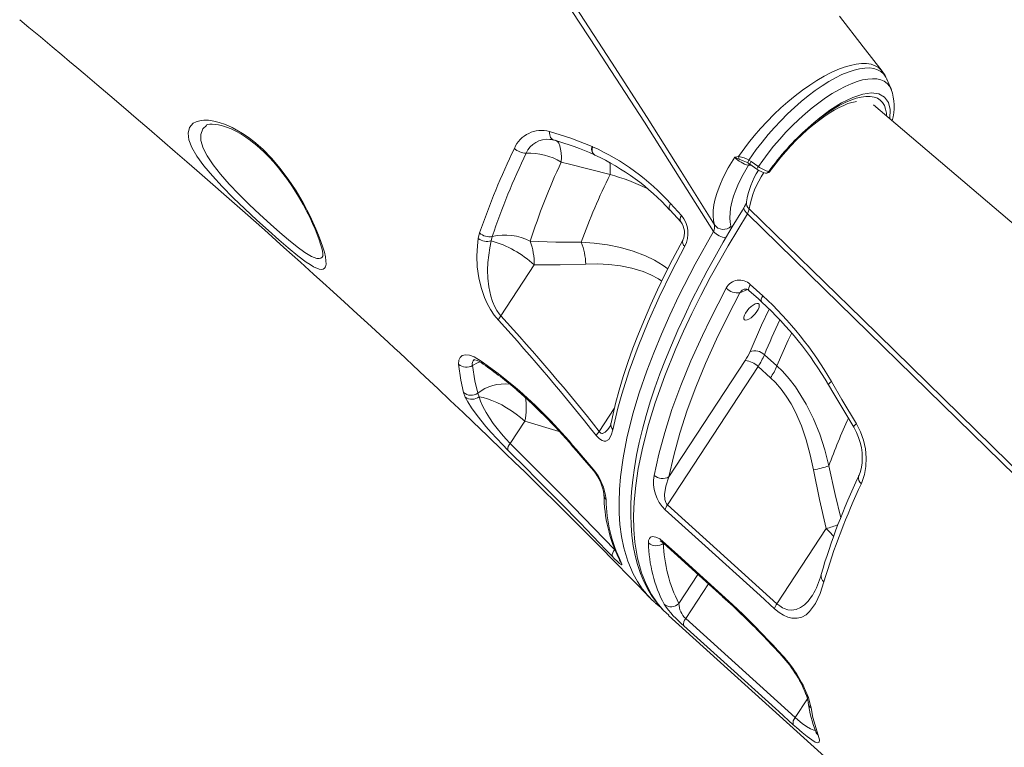
# Model space of a CAD drawing. Units: millimetres. Extents: x -11 to 210, y 126 to 223.
# Drawn here: x 20 to 25, y 195 to 198 of the extents above; entities that cross this region are included whole.
import ezdxf

# ---------------------------------------------------------------- set-up
doc = ezdxf.new("R2010")
doc.units = ezdxf.units.MM

msp = doc.modelspace()

# ---------------------------------------------------------------- linework, layer by layer
at = {"color": 7, "linetype": 'Continuous', "lineweight": 15}
for p, q in [((24.5666, 198.1046), (24.5654, 198.1072)), ((24.5666, 198.1046), (24.5662, 198.1052)), ((23.1812, 197.7893), (23.1835, 197.7883)), ((23.1812, 197.7893), (23.1812, 197.7893)), ((23.1925, 197.75), (23.1946, 197.749)), ((23.1926, 197.7501), (23.1934, 197.7498)), ((23.87, 197.7423), (23.871, 197.7423)), ((23.9181, 197.7252), (23.9291, 197.7186)), ((23.9291, 197.7186), (23.9443, 197.7079)), ((23.9224, 197.7069), (23.9561, 197.683)), ((23.2658, 197.6578), (23.2658, 197.6578)), ((23.5504, 197.5214), (23.6017, 197.4656)), ((22.6468, 197.3569), (22.6532, 197.3835)), ((22.7127, 197.3666), (22.7078, 197.3457)), ((22.7531, 196.9944), (22.9098, 197.2334)), ((23.9243, 197.1412), (23.9829, 197.0883)), ((24.0499, 196.7587), (23.9913, 196.8117)), ((23.5353, 196.1067), (23.9612, 196.756)), ((23.9012, 196.7849), (23.5428, 196.2386)), ((23.9612, 196.756), (24.0199, 196.703)), ((22.5859, 196.6127), (22.5775, 196.6343)), ((22.6441, 196.6315), (22.6507, 196.6144)), ((22.7967, 196.3953), (22.8653, 196.4999)), ((23.5353, 196.1067), (24.0496, 195.6426)), ((24.2807, 195.9949), (24.0496, 195.6426)), ((23.5177, 195.6105), (23.5414, 195.5881)), ((23.5411, 195.5876), (24.9974, 194.272)), ((23.6215, 195.5725), (24.1357, 195.1082))]:
    msp.add_line(p, q, dxfattribs=at)
at = {"color": 8, "linetype": 'Continuous', "lineweight": 15}
for p, q in [((23.9297, 197.7018), (23.9164, 197.7013)), ((23.8762, 197.1023), (23.9116, 197.1176)), ((23.2859, 196.5586), (23.2154, 196.4511)), ((22.8653, 196.4999), (23.0267, 196.4515)), ((23.6789, 195.7804), (23.5894, 195.6439)), ((23.6215, 195.5725), (23.7285, 195.7356)), ((24.1934, 195.1961), (24.1357, 195.1082))]:
    msp.add_line(p, q, dxfattribs=at)
at = {"color": 7, "linetype": 'Continuous', "lineweight": 15, "flags": 128}
for points in [[(21.1846, 201.2083), (21.2772, 201.0818), (21.4692, 200.8178), (21.6595, 200.5535), (21.8481, 200.2887), (22.0348, 200.0238), (22.2188, 199.7598), (22.4006, 199.496), (22.5804, 199.2322), (22.7578, 198.9688), (22.9321, 198.7068), (23.1039, 198.4455), (23.2733, 198.1847), (23.4399, 197.9248), (23.5996, 197.6725), (23.7565, 197.4212)], [(23.752, 197.3899), (23.591, 197.6458), (23.4271, 197.903), (23.2029, 198.2498), (22.9738, 198.5984), (22.7402, 198.9485), (22.5022, 199.2998), (22.26, 199.652), (22.014, 200.0049), (21.8066, 200.2986), (21.5967, 200.5924), (21.3847, 200.8862), (21.1705, 201.1795)], [(20.4922, 198.3846), (20.5357, 198.3484), (20.5895, 198.3035), (20.6448, 198.2572), (20.6902, 198.219), (20.726, 198.1889), (20.7605, 198.1599), (20.7993, 198.1271), (20.8554, 198.0796), (20.9157, 198.0284), (20.9801, 197.9735), (21.0395, 197.9227), (21.0999, 197.8708), (21.1614, 197.8179), (21.2229, 197.7647), (21.2774, 197.7174), (21.3237, 197.6772), (21.3871, 197.6218), (21.464, 197.5544), (21.5516, 197.4773), (21.6419, 197.3972), (21.7334, 197.3157), (21.8109, 197.2462), (21.8729, 197.1903), (21.9169, 197.1506), (21.9651, 197.1068), (22.0185, 197.0582), (22.0779, 197.004), (22.1431, 196.9441), (22.1863, 196.9044), (22.2229, 196.8705), (22.2528, 196.8428), (22.2776, 196.8197), (22.3061, 196.7932), (22.3397, 196.7619), (22.3972, 196.7081), (22.456, 196.6528), (22.5154, 196.5967), (22.5754, 196.5397), (22.6197, 196.4975), (22.6573, 196.4616), (22.688, 196.4321), (22.7122, 196.4089), (22.74, 196.382), (22.7751, 196.3481), (22.8171, 196.3074), (22.8648, 196.261), (22.9181, 196.2088), (22.9618, 196.1659), (22.9994, 196.1288), (23.0303, 196.0983), (23.0579, 196.0709), (23.0882, 196.0407), (23.1179, 196.0111), (23.149, 195.9799), (23.1814, 195.9474), (23.2134, 195.9151), (23.2408, 195.8875), (23.2637, 195.8643), (23.2897, 195.8379), (23.3116, 195.8157), (23.3358, 195.791), (23.3585, 195.7678), (23.3793, 195.7464), (23.3994, 195.7257), (23.4251, 195.6993), (23.4531, 195.6704)], [(24.5445, 198.1428), (24.4557, 198.257), (24.3436, 198.4004)], [(24.5608, 198.1164), (24.5578, 198.1225), (24.5445, 198.1423)], [(24.5879, 198.0566), (24.5777, 198.08), (24.5664, 198.1059)], [(24.5873, 198.0578), (24.5875, 198.0575), (24.5878, 198.0566)], [(24.0189, 197.6742), (24.0247, 197.6824), (24.0457, 197.7106), (24.068, 197.7386), (24.0914, 197.7662), (24.1158, 197.7931), (24.141, 197.8191), (24.1667, 197.844), (24.1927, 197.8677), (24.2188, 197.8898), (24.2448, 197.9102), (24.2704, 197.9289), (24.2954, 197.9455), (24.3195, 197.96), (24.3424, 197.9724), (24.3639, 197.9825), (24.3837, 197.9904), (24.4015, 197.996), (24.417, 197.9996), (24.4244, 198.0006)], [(28.0535, 194.9699), (26.6553, 196.1567), (25.8077, 196.8765), (25.5971, 197.0554), (25.4766, 197.1578), (25.4403, 197.1887), (25.1748, 197.4142), (24.5043, 197.9841)], [(21.5922, 197.8125), (21.634, 197.776), (21.6754, 197.7339), (21.716, 197.6865), (21.7542, 197.6357), (21.7911, 197.5803), (21.8242, 197.5243), (21.8568, 197.4623), (21.8842, 197.4031), (21.8967, 197.3726), (21.9075, 197.3439), (21.9166, 197.317), (21.9236, 197.2924), (21.9284, 197.2711), (21.931, 197.2526), (21.9314, 197.2369), (21.9292, 197.2247), (21.925, 197.2172), (21.9187, 197.2126), (21.9098, 197.2112), (21.8985, 197.2132), (21.8726, 197.2247), (21.8564, 197.2345), (21.8382, 197.2469), (21.7996, 197.276), (21.7541, 197.3132), (21.7094, 197.3515), (21.6606, 197.3945), (21.6062, 197.4437), (21.5497, 197.4964), (21.4959, 197.5483), (21.4436, 197.6011), (21.3976, 197.6508), (21.357, 197.6992), (21.3249, 197.7433), (21.3012, 197.7842), (21.287, 197.8206), (21.283, 197.8523), (21.2897, 197.8788), (21.3078, 197.8985), (21.3214, 197.9056), (21.3379, 197.9103), (21.3575, 197.9126), (21.3798, 197.9121), (21.4037, 197.9088), (21.4298, 197.9024), (21.4588, 197.8925), (21.4899, 197.8788), (21.5393, 197.8508), (21.5656, 197.8329), (21.5922, 197.8125)], [(21.3691, 197.8887), (21.3691, 197.8887), (21.3717, 197.8902), (21.3768, 197.8919), (21.3851, 197.8935), (21.3961, 197.8941), (21.4102, 197.8933), (21.4261, 197.8909), (21.4444, 197.8865), (21.4645, 197.88), (21.4859, 197.8714), (21.5082, 197.8607), (21.531, 197.8481), (21.5541, 197.8335), (21.5773, 197.8171), (21.5867, 197.8099), (21.5982, 197.8007), (21.6199, 197.782), (21.6418, 197.7615), (21.6637, 197.7391), (21.6857, 197.715), (21.7075, 197.6892), (21.729, 197.6621), (21.7499, 197.6338), (21.7701, 197.6048), (21.7892, 197.5753), (21.807, 197.5459), (21.8236, 197.5167), (21.8399, 197.4863), (21.8548, 197.4568), (21.8682, 197.4282), (21.88, 197.401), (21.8903, 197.3753), (21.8989, 197.3517), (21.9059, 197.3303), (21.9112, 197.3116), (21.9143, 197.2981), (21.9164, 197.2866), (21.9171, 197.2793), (21.9172, 197.275), (21.9171, 197.2737)], [(22.9815, 197.8597), (23.0818, 197.8287), (23.1812, 197.7893)], [(22.9827, 197.8228), (22.9885, 197.8224), (23.0003, 197.8196)], [(23.0367, 197.7161), (23.0751, 197.7063), (23.2658, 197.6578)], [(23.7565, 197.4212), (23.7517, 197.441), (23.7496, 197.4631), (23.7503, 197.488), (23.7539, 197.5149), (23.7603, 197.5434), (23.7694, 197.5736), (23.7816, 197.6061), (23.7965, 197.6399), (23.8215, 197.6883), (23.8517, 197.7388)], [(23.8517, 197.7388), (23.8518, 197.7388), (23.87, 197.7423)], [(23.9071, 197.7152), (23.9127, 197.7126), (23.9138, 197.7121)], [(23.9164, 197.7013), (23.8914, 197.6579), (23.8699, 197.615), (23.8569, 197.5848), (23.8462, 197.5557), (23.8376, 197.5272), (23.8317, 197.5003), (23.8279, 197.454), (23.8297, 197.4333), (23.8341, 197.4148)], [(23.9137, 197.7121), (23.9179, 197.7098), (23.9222, 197.7067)], [(23.9443, 197.7079), (23.9512, 197.703), (23.9628, 197.6948)], [(24.0074, 197.6654), (24.0137, 197.6688), (24.0187, 197.6741)], [(23.9068, 197.5284), (23.9068, 197.5285), (23.9063, 197.5266), (23.905, 197.5224), (23.9021, 197.5157), (23.8974, 197.5071), (23.8955, 197.5039)], [(23.8959, 197.504), (23.8877, 197.4909), (23.8401, 197.4125), (23.7969, 197.3393), (23.7576, 197.2703), (23.7217, 197.2048), (23.6855, 197.136), (23.6508, 197.0674), (23.6165, 196.9963), (23.5843, 196.9262), (23.5542, 196.8571), (23.5263, 196.7889), (23.5004, 196.7217), (23.4767, 196.6555), (23.4551, 196.5901), (23.4356, 196.5257), (23.4183, 196.4623), (23.4032, 196.4001), (23.3905, 196.3397), (23.3802, 196.2809), (23.3723, 196.2237), (23.3667, 196.1681), (23.3635, 196.1142), (23.3628, 196.0619), (23.3644, 196.0111), (23.3685, 195.962), (23.3751, 195.9147), (23.3841, 195.8692), (23.3954, 195.826), (23.4092, 195.7851), (23.4253, 195.7466), (23.4437, 195.7104), (23.4644, 195.6765), (23.4873, 195.645), (23.5124, 195.6158), (23.5156, 195.6127)], [(23.5466, 197.4911), (23.5827, 197.4521), (23.5979, 197.4353)], [(23.911, 197.4734), (23.9168, 197.4858), (23.9193, 197.4966)], [(23.9193, 197.4966), (24.4496, 196.9795), (25.1386, 196.3073), (25.6022, 195.8549), (26.5296, 194.9499), (27.2827, 194.215)], [(27.2766, 194.1871), (26.5288, 194.9167), (24.9668, 196.4415), (24.2012, 197.1897), (23.911, 197.4734)], [(22.7411, 196.9739), (22.722, 196.9974), (22.7046, 197.0234), (22.7043, 197.024), (22.6892, 197.0515), (22.6765, 197.0797), (22.6601, 197.1268), (22.649, 197.1729), (22.6419, 197.2249), (22.6401, 197.2751), (22.6427, 197.3234), (22.6468, 197.3569)], [(22.7078, 197.3457), (22.7007, 197.3134), (22.6914, 197.2448), (22.6899, 197.2086), (22.6911, 197.1713), (22.696, 197.1297), (22.706, 197.0862), (22.7143, 197.0617), (22.7251, 197.0369), (22.7345, 197.0199), (22.7455, 197.0037), (22.7531, 196.9944)], [(23.1308, 197.3403), (23.011, 197.3405), (22.8911, 197.3444)], [(23.6078, 197.3496), (23.5952, 197.3265), (23.5599, 197.2594), (23.5237, 197.1876), (23.4895, 197.1167), (23.4575, 197.0467), (23.4274, 196.9775), (23.3995, 196.9091), (23.3735, 196.8416), (23.3496, 196.7747), (23.3281, 196.7095), (23.3088, 196.6456), (23.2917, 196.5825), (23.2767, 196.5204), (23.2704, 196.4903)], [(23.6173, 197.321), (23.5543, 197.2008), (23.4966, 197.0825), (23.4447, 196.9665), (23.3973, 196.8499), (23.3561, 196.7364), (23.3213, 196.6265), (23.3032, 196.5609), (23.2795, 196.4595)], [(22.9098, 197.2334), (23.031, 197.2331), (23.1521, 197.2368)], [(23.4726, 196.2451), (23.4945, 196.3441), (23.5225, 196.4471), (23.5567, 196.5538), (23.5982, 196.667), (23.6459, 196.7835), (23.6997, 196.9026), (23.7358, 196.9772), (23.812, 197.1241)], [(23.9199, 197.1118), (23.961, 197.0748), (23.9786, 197.0589)], [(23.8762, 197.1023), (23.8188, 196.9928), (23.7659, 196.8847), (23.7145, 196.7709), (23.6686, 196.6595), (23.6286, 196.5512), (23.5936, 196.4431), (23.565, 196.3387), (23.5428, 196.2386)], [(23.9557, 197.0139), (23.9476, 197.0033), (23.9382, 196.9934), (23.9283, 196.985), (23.9186, 196.9787), (23.9098, 196.9749), (23.9026, 196.974), (23.8974, 196.976), (23.8947, 196.9807), (23.8947, 196.9879), (23.8974, 196.9969), (23.9026, 197.0072), (23.9098, 197.0179), (23.9186, 197.0282), (23.9283, 197.0374), (23.9382, 197.0449), (23.9476, 197.05), (23.9557, 197.0523), (23.9619, 197.0518), (23.9659, 197.0484), (23.9672, 197.0423), (23.9659, 197.0342), (23.9619, 197.0244), (23.9557, 197.0139)], [(22.5543, 196.7671), (22.5551, 196.7854), (22.5609, 196.7992), (22.5714, 196.8078), (22.5863, 196.8111), (22.605, 196.8088), (22.6269, 196.8009), (22.6607, 196.7812)], [(22.5775, 196.6343), (22.5641, 196.6928), (22.5543, 196.7671)], [(22.6198, 196.7611), (22.6302, 196.6885), (22.6441, 196.6315)], [(22.6607, 196.7812), (22.7407, 196.7229), (22.8218, 196.6583)], [(24.294, 196.2894), (24.2744, 196.3644), (24.2507, 196.4378), (24.2219, 196.5105), (24.1878, 196.58), (24.1373, 196.6606), (24.1078, 196.6985), (24.076, 196.7337), (24.0499, 196.7587)], [(24.0199, 196.703), (24.0424, 196.6811), (24.0693, 196.6504), (24.0939, 196.6172), (24.1166, 196.5807), (24.137, 196.5423), (24.1648, 196.4783), (24.1875, 196.4118), (24.2064, 196.3418), (24.2216, 196.2706)], [(24.2927, 196.6698), (24.3178, 196.6273), (24.4111, 196.4721)], [(24.3057, 196.6863), (24.3556, 196.6016), (24.4232, 196.4877)], [(22.7861, 196.3635), (22.76, 196.3899), (22.7334, 196.4177), (22.7073, 196.4462), (22.6824, 196.4747), (22.658, 196.5041), (22.6361, 196.5324), (22.6148, 196.5626), (22.5976, 196.5904), (22.5859, 196.6127)], [(22.6507, 196.6144), (22.6693, 196.6108), (22.6896, 196.6049), (22.7112, 196.597), (22.7337, 196.5872), (22.7568, 196.5756), (22.78, 196.5625), (22.8028, 196.5482), (22.8249, 196.5327), (22.8459, 196.5165), (22.8653, 196.4999)], [(22.6507, 196.6144), (22.6577, 196.5933), (22.6687, 196.5679), (22.6836, 196.5402), (22.6989, 196.5153), (22.7171, 196.489), (22.7354, 196.4649), (22.7556, 196.4402), (22.7758, 196.4174), (22.7967, 196.3953)], [(24.4107, 196.4718), (24.4131, 196.4682), (24.4244, 196.4464), (24.4338, 196.4235), (24.4413, 196.3997), (24.4467, 196.3756), (24.4499, 196.3512), (24.451, 196.3276), (24.45, 196.3047), (24.447, 196.2829), (24.4422, 196.2631), (24.4358, 196.2453), (24.4335, 196.2407)], [(24.4232, 196.4877), (24.4422, 196.4502), (24.4565, 196.4103), (24.4657, 196.369), (24.4696, 196.3275), (24.4682, 196.287), (24.4617, 196.2487), (24.4469, 196.2062)], [(23.2795, 196.4595), (23.2716, 196.4332), (23.2594, 196.4139), (23.2463, 196.4062), (23.2381, 196.4057), (23.2288, 196.4081), (23.2157, 196.4163), (23.2017, 196.4309)], [(22.7967, 196.3953), (23.0437, 196.1475), (23.2878, 195.8959)], [(23.1064, 196.3681), (23.1676, 196.2968), (23.1864, 196.2747)], [(23.1078, 196.3605), (23.144, 196.3187), (23.1876, 196.2673)], [(23.5428, 196.2386), (23.5281, 196.1948), (23.5224, 196.1555), (23.5239, 196.1312), (23.5281, 196.1171), (23.5318, 196.1107), (23.5353, 196.1067)], [(24.2216, 196.2706), (24.2495, 196.1324), (24.2807, 195.9949)], [(24.0392, 195.6184), (23.9706, 195.6803), (23.6963, 195.9278), (23.5249, 196.0825)], [(23.4463, 195.9276), (23.447, 195.9395), (23.4506, 195.9488), (23.4564, 195.9547), (23.4646, 195.9578), (23.4817, 195.9556), (23.4992, 195.9465), (23.5137, 195.9351)], [(23.5014, 195.9375), (23.5012, 195.9375), (23.5032, 195.9366), (23.5072, 195.9342), (23.5125, 195.9303), (23.5167, 195.9266)], [(23.5137, 195.9351), (23.5823, 195.8732), (23.7918, 195.6841)], [(23.5166, 195.9268), (23.684, 195.7757), (23.7946, 195.6758)], [(23.3176, 195.8367), (23.3206, 195.8303), (23.3215, 195.8264), (23.32, 195.8253), (23.3159, 195.8274), (23.3102, 195.8318), (23.3021, 195.839), (23.2842, 195.8565), (23.2766, 195.8644)], [(23.3108, 195.8464), (23.3113, 195.8454), (23.3114, 195.8451)], [(24.2706, 195.7447), (24.2527, 195.6906), (24.2307, 195.6435), (24.2036, 195.6059), (24.1867, 195.5907), (24.1674, 195.5797), (24.1454, 195.5739), (24.1204, 195.5744), (24.1013, 195.5794), (24.0808, 195.5885), (24.0602, 195.6015), (24.0392, 195.6184)], [(23.7918, 195.6841), (23.8414, 195.6385), (23.891, 195.5911)], [(23.4788, 195.646), (23.4794, 195.6454), (23.5042, 195.6253)], [(24.1268, 195.0744), (24.0582, 195.1364), (23.784, 195.384), (23.6127, 195.5388)], [(24.1977, 195.2015), (24.2052, 195.1762), (24.21, 195.1538)], [(24.21, 195.1538), (24.2187, 195.1085), (24.2433, 195.0256)], [(24.2433, 195.0256), (24.2495, 195.0041), (24.2482, 194.9919), (24.2417, 194.9895), (24.2303, 194.9931), (24.2136, 195.003), (24.1917, 195.019), (24.1684, 195.038), (24.142, 195.0608), (24.1268, 195.0744)]]:
    msp.add_lwpolyline(points, dxfattribs=at)
at = {"color": 8, "linetype": 'Continuous', "lineweight": 15, "flags": 128}
for points in [[(23.87, 197.7423), (23.9162, 197.8059), (23.9436, 197.8398), (23.9726, 197.8733), (24.0036, 197.9069), (24.0361, 197.9397), (24.0683, 197.9702), (24.1015, 197.9994), (24.1358, 198.0276), (24.1706, 198.0541), (24.2042, 198.0777), (24.2378, 198.0992), (24.2715, 198.1189), (24.3046, 198.1361), (24.3357, 198.15), (24.3658, 198.1614), (24.395, 198.1702), (24.4227, 198.1759), (24.4477, 198.1785), (24.4706, 198.1784), (24.4919, 198.1751), (24.5109, 198.1687), (24.5267, 198.1599), (24.54, 198.1482), (24.5441, 198.1426)], [(24.5662, 198.1052), (24.5618, 198.115), (24.5514, 198.1294), (24.5384, 198.1409), (24.5227, 198.1496), (24.505, 198.1553), (24.485, 198.158), (24.4625, 198.1576), (24.4377, 198.1543), (24.412, 198.1481), (24.3846, 198.1389), (24.3555, 198.1267), (24.3245, 198.1117), (24.294, 198.0944), (24.2624, 198.0745), (24.2299, 198.0521), (24.1967, 198.0271), (24.1645, 198.0009), (24.1323, 197.9727), (24.1002, 197.9425), (24.0682, 197.9105), (24.038, 197.8782), (24.0087, 197.8448), (23.9803, 197.8103), (23.953, 197.7747), (23.9181, 197.7252)], [(23.9628, 197.6948), (23.9833, 197.7241), (24.0081, 197.7572), (24.0345, 197.7902), (24.0628, 197.8233), (24.0925, 197.8558), (24.1221, 197.8861), (24.1526, 197.9155), (24.1839, 197.9436), (24.216, 197.9704), (24.2471, 197.9947), (24.2784, 198.017), (24.3098, 198.0376), (24.3409, 198.0559), (24.3701, 198.0711), (24.3984, 198.0839), (24.4261, 198.0941), (24.4524, 198.1016), (24.4762, 198.1061), (24.4984, 198.1077), (24.519, 198.1065), (24.5377, 198.1023), (24.5536, 198.0954), (24.5672, 198.0857), (24.5786, 198.0731), (24.5873, 198.0578)], [(24.5806, 197.9193), (24.5809, 197.9207), (24.582, 197.9625), (24.5736, 197.9963), (24.5558, 198.0212), (24.5292, 198.0362), (24.4947, 198.0409), (24.4532, 198.0354), (24.4058, 198.0197), (24.354, 197.9943), (24.2992, 197.9601), (24.243, 197.9178), (24.1947, 197.876)], [(24.1947, 197.876), (24.2247, 197.9013), (24.2546, 197.9246), (24.2844, 197.9459), (24.3138, 197.9649), (24.3425, 197.9815), (24.3702, 197.9955), (24.3969, 198.0068), (24.4221, 198.0154), (24.4459, 198.0212), (24.4679, 198.0241), (24.488, 198.0241), (24.506, 198.0212), (24.5218, 198.0154), (24.5353, 198.0068), (24.5463, 197.9955), (24.5548, 197.9815), (24.5607, 197.9649), (24.5639, 197.9459), (24.5645, 197.9351)], [(21.3695, 197.8883), (21.353, 197.872), (21.3434, 197.8459), (21.344, 197.8167), (21.3544, 197.7817), (21.373, 197.7447), (21.4008, 197.7028), (21.4349, 197.6594), (21.4763, 197.6125), (21.5213, 197.5655), (21.5708, 197.5167), (21.6201, 197.4701), (21.6706, 197.4241), (21.7138, 197.386), (21.7555, 197.3507), (21.7959, 197.3183), (21.8325, 197.2918), (21.8634, 197.2732), (21.8886, 197.2636), (21.899, 197.2627), (21.9075, 197.2647), (21.9141, 197.2699), (21.9182, 197.2771)], [(23.0003, 197.8198), (22.9986, 197.8204), (22.9941, 197.8229), (22.9901, 197.8266), (22.9867, 197.8315), (22.9841, 197.8375), (22.9824, 197.8443), (22.9815, 197.8518), (22.9815, 197.8597)], [(23.0367, 197.7161), (23.0371, 197.7389), (23.0362, 197.7594), (23.0338, 197.7774), (23.0301, 197.7925), (23.0251, 197.8045), (23.019, 197.813), (23.0118, 197.8179), (23.0092, 197.8187)], [(23.1812, 197.7893), (23.18, 197.7795), (23.1804, 197.7703), (23.1823, 197.7624), (23.1856, 197.756), (23.1903, 197.7514), (23.1934, 197.7498)], [(23.9071, 197.7153), (23.8917, 197.722), (23.8728, 197.7297)], [(24.0155, 197.6717), (24.016, 197.6719), (24.0182, 197.6747)], [(23.5504, 197.5214), (23.5463, 197.5133), (23.5439, 197.5058), (23.5435, 197.4991), (23.5449, 197.4937), (23.5467, 197.4911)], [(23.911, 197.4734), (23.9048, 197.4795), (23.8999, 197.4856), (23.8964, 197.4913), (23.8946, 197.4965), (23.8944, 197.501), (23.8956, 197.5041)], [(23.911, 197.4734), (23.8203, 197.323), (23.7367, 197.1737), (23.6924, 197.0892), (23.6508, 197.0057), (23.6117, 196.9227), (23.5754, 196.841), (23.5229, 196.7117), (23.4781, 196.5859), (23.4466, 196.4838), (23.4193, 196.3787), (23.3987, 196.2776), (23.3866, 196.1976), (23.3792, 196.1207), (23.3765, 196.0547), (23.3776, 195.9915), (23.3825, 195.9312), (23.395, 195.8561), (23.4142, 195.7867), (23.4351, 195.7341), (23.4606, 195.6859), (23.4873, 195.6463), (23.5177, 195.6105)], [(23.6017, 197.4656), (23.5976, 197.4575), (23.5953, 197.4499), (23.5948, 197.4433), (23.5963, 197.4379), (23.5981, 197.4352)], [(23.4304, 195.6965), (23.4175, 195.7122), (23.3943, 195.7465), (23.3739, 195.7834), (23.3491, 195.8415), (23.3301, 195.9053), (23.3193, 195.9584), (23.3121, 196.0148), (23.3087, 196.067), (23.3081, 196.1216), (23.3102, 196.1786), (23.3152, 196.2378), (23.3274, 196.3269), (23.3454, 196.4204), (23.3736, 196.534), (23.4034, 196.633), (23.4385, 196.7354), (23.471, 196.8205), (23.5069, 196.9074), (23.5466, 196.9966), (23.5896, 197.0873), (23.6664, 197.237), (23.752, 197.3899)], [(23.8341, 197.4148), (23.8353, 197.4072), (23.8346, 197.4031)], [(23.5378, 197.2156), (23.5159, 197.231), (23.4752, 197.2549), (23.4331, 197.2754), (23.3751, 197.2978), (23.3156, 197.3149), (23.2539, 197.3276), (23.1915, 197.3359), (23.1308, 197.3403)], [(23.1521, 197.2368), (23.2065, 197.238), (23.2604, 197.2357), (23.3142, 197.2296), (23.3687, 197.2186), (23.4222, 197.2019), (23.4582, 197.1866), (23.493, 197.1679), (23.5091, 197.1573)], [(23.896, 197.1189), (23.8867, 197.114), (23.8762, 197.1023)], [(23.9243, 197.1412), (23.9203, 197.1331), (23.9178, 197.1257), (23.9171, 197.1194), (23.918, 197.1145), (23.9199, 197.1118)], [(23.9829, 197.0883), (23.9789, 197.0802), (23.9765, 197.0728), (23.9757, 197.0665), (23.9767, 197.0616), (23.9786, 197.0589)], [(24.0142, 197.0253), (23.9778, 196.9505), (23.9237, 196.8267)], [(24.1192, 196.9136), (24.1029, 196.88), (24.0499, 196.7587)], [(22.6198, 196.7611), (22.6426, 196.7736), (22.6536, 196.7784)], [(24.3057, 196.6863), (24.2998, 196.6812), (24.2955, 196.6767), (24.293, 196.6731), (24.2924, 196.6704), (24.2926, 196.6698)], [(23.2154, 196.4511), (23.2189, 196.4464), (23.2223, 196.4436), (23.2272, 196.4418), (23.2303, 196.4417), (23.2436, 196.4475), (23.2562, 196.4603), (23.2636, 196.4717)], [(24.4108, 196.4719), (24.4106, 196.4725), (24.4111, 196.4749), (24.4134, 196.4784), (24.4175, 196.4827), (24.4232, 196.4877)], [(23.1064, 196.3681), (23.1069, 196.3621), (23.1078, 196.3606)], [(24.3496, 196.0463), (24.3234, 196.1548), (24.294, 196.2894)], [(23.1864, 196.2747), (23.187, 196.2688), (23.1879, 196.2675)], [(23.5166, 195.9268), (23.5151, 195.9287), (23.5137, 195.9351)], [(23.3176, 195.8367), (23.3124, 195.8435), (23.3109, 195.8462)], [(23.7947, 195.6757), (23.7931, 195.6777), (23.7918, 195.6841)], [(24.0496, 195.6426), (24.0629, 195.632), (24.0766, 195.6234), (24.0839, 195.62), (24.1012, 195.6143), (24.1181, 195.6124), (24.1406, 195.6156), (24.1612, 195.6246), (24.1798, 195.638), (24.1967, 195.6551), (24.2167, 195.682)], [(23.8925, 195.5841), (23.8913, 195.5859), (23.891, 195.5911)], [(24.0637, 195.4082), (24.0631, 195.4097), (24.0638, 195.4131)], [(24.1357, 195.1082), (24.1479, 195.0974), (24.1691, 195.0799), (24.1889, 195.0655), (24.2075, 195.0546), (24.2228, 195.0489), (24.2299, 195.0488)]]:
    msp.add_lwpolyline(points, dxfattribs=at)
at = {"color": 7, "linetype": 'Continuous', "lineweight": 15}
for centre, radius, start, end in [((24.3712, 197.9763), 0.2299, 343.279, 20.701), ((22.9444, 197.7252), 0.1395, 74.5774, 156.7188), ((24.9971, 196.973), 1.2079, 131.623, 144.6622), ((25.0075, 196.9823), 1.208, 132.2826, 145.1991), ((22.6913, 196.6715), 1.1892, 65.0581, 74.9414), ((25.9387, 196.2653), 3.4706, 154.118, 161.2047), ((22.8712, 197.8376), 0.0794, 226.1803, 270.7517), ((22.7203, 196.766), 1.1224, 42.3014, 65.6218), ((25.9078, 196.2936), 3.3704, 154.2428, 161.4356), ((22.8828, 197.457), 0.3014, 59.2864, 92.0084), ((25.717, 196.4513), 2.9637, 154.7368, 162.4613), ((22.7375, 196.7561), 1.0929, 42.2461, 65.2616), ((23.9424, 197.8209), 0.1223, 222.1314, 257.7347), ((23.976, 197.9991), 0.2885, 244.4744, 249.0363), ((23.8992, 197.7422), 0.0292, 179.7762, 205.3658), ((23.8483, 197.6063), 0.1379, 59.5906, 80.5527), ((24.3016, 197.4666), 0.3998, 147.9551, 171.0278), ((24.0145, 197.7575), 0.0946, 231.8991, 259.2678), ((24.0426, 197.8005), 0.1324, 232.9598, 256.5005), ((24.0136, 197.6791), 0.00759, 255.6509, 284.8509), ((26.0865, 196.271), 3.1432, 153.8191, 160.11), ((24.0002, 197.6839), 0.02, 260.5434, 291.1859), ((23.5356, 197.3849), 0.0801, 333.9242, 38.8194), ((23.5001, 197.3815), 0.1319, 332.694, 39.6227), ((23.7074, 197.4124), 0.0499, 333.2257, 10.2099), ((23.7981, 197.4511), 0.0512, 215.6964, 314.8149), ((22.6891, 197.4154), 0.0722, 234.1677, 284.9505), ((22.6991, 197.4317), 0.0665, 226.43, 281.8661), ((22.5778, 196.8736), 0.4896, 47.2987, 74.6096), ((22.7717, 197.1128), 0.2606, 62.7285, 103.0694), ((22.5769, 197.2341), 0.333, 359.8789, 19.3424), ((22.8059, 197.2195), 0.3467, 2.8625, 20.3938), ((23.8744, 197.0915), 0.0704, 44.9192, 152.3977), ((23.8667, 197.1796), 0.0779, 225.3799, 276.9993), ((23.9018, 197.0966), 0.0235, 39.5898, 104.898), ((22.8439, 195.8431), 1.6876, 29.9775, 47.5497), ((22.8688, 195.843), 1.6461, 30.141, 47.6112), ((22.8037, 196.9512), 0.0666, 139.4901, 159.9952), ((15.1181, 190.0412), 10.304, 38.32458, 42.28496), ((15.2612, 190.1504), 10.1473, 38.38353, 42.41248), ((22.6017, 196.6846), 0.1071, 50.4166, 77.4992), ((23.6905, 196.9255), 0.2533, 326.2857, 337.0406), ((23.9451, 196.7632), 0.067, 46.3846, 108.6002), ((23.6803, 196.9434), 0.3377, 326.2857, 337.0406), ((22.5911, 196.8076), 0.0547, 227.7703, 301.7272), ((21.4925, 195.0696), 2.0661, 49.7266, 55.2601), ((23.8896, 196.684), 0.1016, 45.1457, 83.4254), ((23.7389, 196.8905), 0.3377, 326.2857, 337.0406), ((21.1624, 194.7464), 2.5316, 39.8351, 49.0441), ((22.6125, 196.6734), 0.0525, 228.1319, 306.9011), ((22.6172, 196.6548), 0.0525, 233.3866, 309.6533), ((21.1569, 194.7262), 2.5451, 39.9561, 48.9563), ((23.2172, 196.4974), 0.0536, 330.1875, 352.2284), ((23.2599, 196.4063), 0.0632, 134.7961, 157.0905), ((22.8232, 196.3688), 0.0375, 134.9274, 188.096), ((4.3452, 177.748), 26.2031, 43.7397, 45.27001), ((24.0139, 197.2218), 0.9735, 282.3196, 286.727), ((22.9773, 196.1007), 0.272, 6.4451, 39.7701), ((23.019, 196.126), 0.2202, 7.9377, 39.9551), ((23.6567, 196.2146), 0.1866, 170.5912, 225.0529), ((23.5121, 196.2894), 0.0594, 228.3487, 301.1278), ((27.2631, 194.8951), 3.1329, 154.5665, 163.5979), ((27.3363, 194.8379), 3.197, 154.6605, 163.5233), ((23.9333, 196.1583), 0.6959, 180.1614, 206.6253), ((23.9399, 196.1402), 0.6923, 180.7487, 206.0015), ((23.5861, 196.0705), 0.0624, 144.507, 168.8985), ((24.1017, 195.9421), 0.6556, 181.2708, 207.4633), ((23.4822, 195.9698), 0.0554, 229.6589, 308.8822), ((24.1682, 195.9428), 0.6514, 181.4223, 207.3134), ((23.3115, 195.8697), 0.0353, 132.2413, 188.6624), ((23.9184, 195.863), 0.3492, 328.7379, 346.2547), ((23.6534, 195.8638), 0.2787, 216.8915, 230.6393), ((23.5525, 195.679), 0.0509, 230.4074, 316.4298), ((23.9626, 195.9529), 0.5422, 215.2792, 229.7983), ((23.6857, 195.6444), 0.0963, 180.2976, 228.2499), ((21.9242, 193.581), 2.8081, 45.5026, 48.2361), ((24.1004, 195.6064), 0.0624, 144.4989, 168.8708), ((20.2365, 191.8684), 5.2167, 42.805, 45.5298), ((23.6483, 195.5474), 0.0367, 136.8379, 193.6161), ((20.4174, 192.0281), 4.972, 42.8305, 45.6596), ((23.6495, 195.0074), 0.5763, 21.2894, 44.0592), ((23.6192, 194.9837), 0.6181, 20.6266, 44.0041), ((23.9818, 195.1414), 0.2187, 9.5811, 20.0215), ((24.8222, 195.2676), 0.6316, 188.1774, 200.9294), ((24.1624, 195.0831), 0.0367, 136.8392, 193.604), ((24.1883, 195.0213), 0.0486, 12.4707, 22.315)]:
    msp.add_arc(centre, radius, start, end, dxfattribs=at)
at = {"color": 8, "linetype": 'Continuous', "lineweight": 15}
for centre, radius, start, end in [((22.9705, 197.7165), 0.1068, 83.4423, 157.0052), ((23.2128, 197.7772), 0.0338, 158.9893, 233.2524), ((23.2147, 197.7761), 0.0335, 158.6269, 233.9702), ((22.9518, 197.6799), 0.3147, 355.9604, 6.4106), ((23.9379, 197.7114), 0.0241, 145.0538, 178.2407), ((23.9654, 197.69), 0.0462, 141.7643, 158.5369), ((23.9311, 197.6916), 0.0176, 119.2598, 146.5513), ((24.3626, 197.4161), 0.4505, 146.2285, 169.7064), ((23.9992, 197.6661), 0.0463, 141.7473, 158.544), ((23.9986, 197.6792), 0.0151, 263.2857, 330.1272), ((24.0011, 197.6816), 0.0175, 291.5119, 325.7405), ((23.0031, 196.6938), 0.9991, 64.0132, 74.759), ((23.9437, 197.5246), 0.0371, 173.2307, 229.034), ((23.8225, 197.4569), 0.0973, 223.5228, 262.6899), ((23.6328, 197.3421), 0.0262, 163.2678, 233.7165), ((26.4814, 195.7988), 2.6882, 154.0534, 157.865), ((22.645, 196.7683), 0.0262, 129.497, 196.0848), ((22.6839, 196.7867), 0.0239, 193.3936, 233.8862), ((22.7748, 196.4561), 0.2187, 84.8418, 126.7188), ((22.8401, 196.6599), 0.0184, 185.0413, 229.6133), ((22.573, 196.5648), 0.2995, 347.4783, 9.0881), ((27.0341, 195.3045), 2.9117, 155.4477, 160.2281), ((23.3042, 196.4839), 0.0347, 169.1674, 224.6102), ((24.4639, 196.2324), 0.0313, 164.6995, 237.1563), ((23.276, 196.1578), 0.0389, 181.934, 223.1131), ((24.0461, 196.7997), 0.8383, 286.251, 290.3994), ((24.046, 195.731), 0.3532, 39.9115, 48.3506), ((24.2926, 195.7727), 0.0356, 168.4553, 231.9105), ((24.2159, 195.2265), 0.031, 198.4994, 233.9602), ((24.2368, 195.1842), 0.0405, 189.2389, 228.5552), ((24.2712, 195.0566), 0.0417, 200.6521, 228.1098)]:
    msp.add_arc(centre, radius, start, end, dxfattribs=at)

doc.saveas('drawing.dxf')
